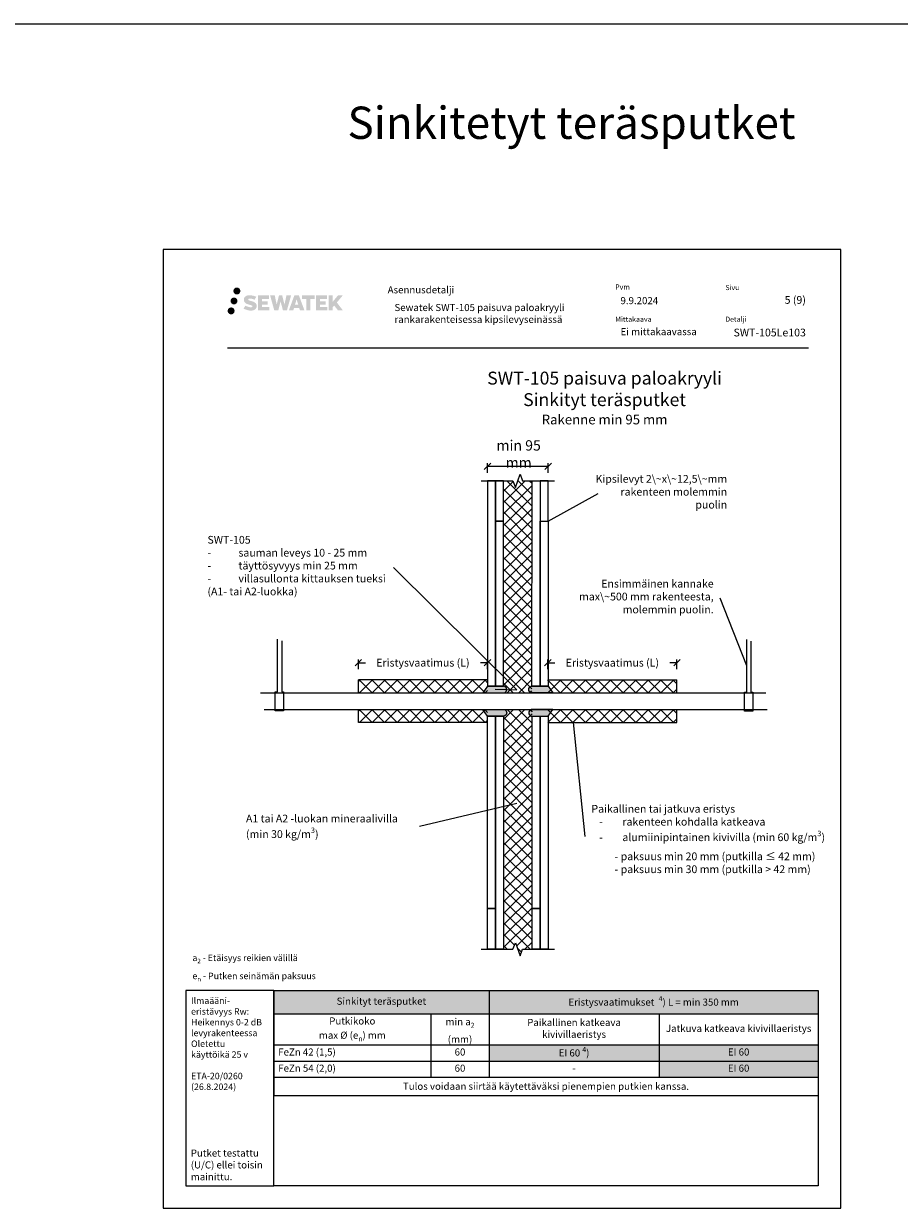
# Model space of a CAD drawing. Units: millimetres. Extents: x -226 to 10551, y -2398 to 3919.
# Drawn here: x 2487 to 3844, y 1 to 1836 of the extents above; entities that cross this region are included whole.
import ezdxf
from ezdxf import colors
from ezdxf.entities.mleader import LeaderData, LeaderLine
from ezdxf.enums import TextEntityAlignment as Align
from ezdxf.math import Vec2, Vec3

# ---------------------------------------------------------------- set-up
doc = ezdxf.new("R2010")
doc.units = ezdxf.units.MM
doc.header["$LTSCALE"] = 5
doc.header["$MEASUREMENT"] = 0
doc.linetypes.add('DASHDOT', pattern=[9, 5, -2, 0, -2])
doc.layers.get('Defpoints').update_dxf_attribs({"color": 253})
doc.layers.add('Sewatek', color=7, linetype='Continuous')
doc.styles.add('_Mittaviivat', font='verdana.ttf', dxfattribs={"height": 12})
doc.styles.add('_Otsikko', font='verdana.ttf', dxfattribs={"height": 16})
doc.styles.add('_Taulukon data', font='verdana.ttf', dxfattribs={"height": 11})
doc.styles.add('_Taulukon header', font='verdana.ttf', dxfattribs={"height": 11})
doc.styles.add('_Taulukon title', font='verdana.ttf', dxfattribs={"height": 11})
doc.styles.add('_Teksti 10', font='verdana.ttf', dxfattribs={"height": 10})
doc.styles.add('_Teksti 11', font='verdana.ttf', dxfattribs={"height": 11})
doc.styles.add('_Teksti 12', font='verdana.ttf', dxfattribs={"height": 12})
doc.styles.add('_Teksti 8', font='verdana.ttf', dxfattribs={"height": 8})
doc.styles.add('_Teksti leaderit', font='verdana.ttf', dxfattribs={"height": 11})
doc.styles.add('MtXpl_Calibri', font='txt', dxfattribs={"height": 0.2})
doc.styles.add('Teksti', font='simplex.shx', dxfattribs={"width": 0.8})
doc.styles.add('Teksti 50', font='simplex.shx', dxfattribs={"width": 0.8, "height": 50})
doc.dimstyles.new('Mitta 2', dxfattribs={"dimtxt": 12, "dimasz": 10, "dimexe": 5, "dimexo": 0, "dimgap": 4, "dimtad": 0, "dimtih": 1, "dimtoh": 1, "dimdec": 4, "dimzin": 0, "dimdsep": 46, "dimtxsty": 'Teksti', "dimblk": 'OBLIQUE', "dimcen": 0, "dimclrd": 256, "dimclre": 256, "dimclrt": 256, "dimadec": 0, "dimazin": 0, "dimtfac": 1, "dimtdec": 4, "dimtofl": 0, "dimtmove": 0, "dimatfit": 3, "dimldrblk": 'OBLIQUE', "dimfxl": 10, "dimfxlon": 1, "dimtolj": 1, "dimtzin": 0, "dimlwd": -1, "dimlwe": -1, "dimarcsym": 0})
pattern_1 = [(44.99999999999999, (3299.31109425861, 799.1869329583133), (-9.722718241315027, 9.72271824131503), []), (135, (3299.31109425861, 799.1869329583133), (-9.72271824131503, -9.722718241315025), [])]
pattern_2 = [(44.99999999999999, (3299.31109425861, 753.2885264140477), (-9.722718241315027, 9.72271824131503), []), (135, (3299.31109425861, 753.2885264140477), (-9.72271824131503, -9.722718241315025), [])]
pattern_3 = [(45, (3205.823666211524, 786.2073826688938), (-8.838834764831846, 8.838834764831846), []), (135, (3205.823666211524, 786.2073826688938), (-8.838834764831844, -8.838834764831843), [])]

# ---------------------------------------------------------------- blocks, each defined once
blk = doc.blocks.new('*T465')
at = {"layer": 'Sewatek', "color": 0, "lineweight": -2}
for p, q in [((0, 0), (843.5853706551329, 0)), ((0, 0), (0, -162.787)), ((333.5853704185121, 0), (333.5853704185121, -134.245)), ((843.5853706551329, 0), (843.5853706551329, -84.15633333333332)), ((0, -36.379), (843.5853706551329, -36.379)), ((243.5823499897817, -36.379), (243.5823499897817, -134.245)), ((596.9885691494395, -36.379), (596.9885691494395, -84.15633333333332)), ((0, -84.15633333333332), (843.5853706551329, -84.15633333333332)), ((0, -109.5783333333333), (333.5853704185121, -109.5783333333333)), ((596.9885691494395, -109.5783333333333), (596.9885691494395, -134.245)), ((0, -134.245), (843.5853706551329, -134.245)), ((0, -162.787), (843.5853706551329, -162.787))]:
    blk.add_line(p, q, dxfattribs=at)
at = {"layer": 'Sewatek', "lineweight": -2}
for p, q in [((596.9885691494395, -84.15633333333332), (596.9885691494395, -109.5783333333333)), ((843.5853706551329, -84.15633333333332), (843.5853706551329, -162.787)), ((333.5853704185121, -109.5783333333333), (843.5853706551329, -109.5783333333333))]:
    blk.add_line(p, q, dxfattribs=at)
at = {"layer": 'Sewatek', "color": 254, "true_color": 0xdddddd}
for points in [[(0, 0), (333.5853704185121, 0), (0, -36.379), (333.5853704185121, -36.379)], [(333.5853704185121, 0), (843.5853706551329, 0), (333.5853704185121, -36.379), (843.5853706551329, -36.379)]]:
    blk.add_solid(points, dxfattribs=at)
at = {"layer": 'Sewatek', "color": 51, "true_color": 0xf8f6b0}
for points in [[(333.5853704185121, -84.15633333333332), (596.9885691494395, -84.15633333333332), (333.5853704185121, -109.5783333333333), (596.9885691494395, -109.5783333333333)], [(596.9885691494395, -84.15633333333332), (843.5853706551329, -84.15633333333332), (596.9885691494395, -109.5783333333333), (843.5853706551329, -109.5783333333333)], [(596.9885691494395, -109.5783333333333), (843.5853706551329, -109.5783333333333), (596.9885691494395, -134.245), (843.5853706551329, -134.245)]]:
    blk.add_solid(points, dxfattribs=at)
at = {"layer": 'Sewatek', "color": 0, "char_height": 11, "attachment_point": 5}
for s, insert, width, style in [('Sinkityt teräsputket', (166.7926852092561, -18.1895), 319.5853704185121, '_Taulukon title'), ('\\A1;Putkikoko\\Pmax %%C (e{\\H0.7x;\\S^ n;}) mm', (121.7911749948909, -60.26766666666666), 229.5823499897817, '_Taulukon header'), ('\\A1;min a{\\H0.7x;\\S^ 2;} \\P(mm)', (288.583860204147, -60.26766666666666), 76.0030204287304, '_Taulukon header'), ('Paikallinen katkeava\\Pkivivillaeristys ', (465.2869697839758, -60.26766666666666), 249.4031987309274, '_Taulukon header'), ('Jatkuva katkeava kivivillaeristys', (720.2869699022863, -60.26766666666666), 232.5968015056935, '_Taulukon header')]:
    blk.add_mtext(s, dxfattribs=dict(at, insert=insert, width=width, style=style))
at = {"layer": 'Sewatek', "char_height": 11}
for s, insert, width, attachment_point, style in [('\\A1;Eristysvaatimukset  {\\H0.7x;\\S4^ ;}) L = min 350 mm', (588.5853705368226, -18.1895), 496.0000002366208, 5, '_Taulukon data'), ('FeZn 42 (1,5)', (7, -96.86733333333332), 229.5823499897817, 4, '_Taulukon header'), ('60', (288.583860204147, -96.86733333333332), 76.0030204287304, 5, '_Taulukon data'), ('\\A1;EI 60 {\\H0.7x;\\S4^ ;})', (465.2869697839758, -96.86733333333332), 249.4031987309274, 5, '_Taulukon data'), ('EI 60', (720.2869699022863, -96.86733333333332), 232.5968015056935, 5, '_Taulukon data'), ('FeZn 54 (2,0)', (7, -121.9116666666666), 229.5823499897817, 4, '_Taulukon header'), ('60', (288.583860204147, -121.9116666666666), 76.0030204287304, 5, '_Taulukon data'), ('-', (465.2869697839758, -121.9116666666666), 249.4031987309274, 5, '_Taulukon data'), ('EI 60', (720.2869699022863, -121.9116666666666), 232.5968015056935, 5, '_Taulukon data'), ('{\\fVerdana|b0|i1|c0|p34;Tulos voidaan siirtää käytettäväksi pienempien putkien kanssa.}', (421.7926853275665, -148.516), 829.5853706551329, 5, '_Taulukon data')]:
    blk.add_mtext(s, dxfattribs=dict(at, insert=insert, width=width, attachment_point=attachment_point, style=style))
blk = doc.blocks.new('_None')
blk = doc.blocks.new('_Oblique')
at = {"color": 0, "linetype": 'ByBlock', "lineweight": -2}
blk.add_line((-0.5, -0.5), (0.5, 0.5), dxfattribs=at)
blk = doc.blocks.new('*D452')
at = {"layer": 'Defpoints', "color": 0}
for p in [(3299.896399180857, 1150.265316812227), (3205.896399180857, 1127.613082588508), (3299.896399180857, 1127.613082588508)]:
    blk.add_point(p, dxfattribs=at)
at = {"layer": 'Sewatek'}
for p, q in [((3205.896399180857, 1140.265316812227), (3205.896399180857, 1155.265316812227)), ((3205.896399180857, 1150.265316812227), (3299.896399180857, 1150.265316812227)), ((3299.896399180857, 1140.265316812227), (3299.896399180857, 1155.265316812227))]:
    blk.add_line(p, q, dxfattribs=at)
at = {"layer": 'Sewatek', "xscale": 10, "yscale": 10, "zscale": 10, "rotation": 180}
blk.add_blockref('_Oblique', (3205.896399180857, 1150.265316812227), dxfattribs=at)
at = {"layer": 'Sewatek', "xscale": 10, "yscale": 10, "zscale": 10}
blk.add_blockref('_Oblique', (3299.896399180857, 1150.265316812227), dxfattribs=at)
at = {"layer": 'Sewatek', "insert": (3254.155248457738, 1169.198139718475), "char_height": 12, "attachment_point": 5, "style": '_Mittaviivat'}
blk.add_mtext('\\A1;{\\H1.3333x;min 95 mm}', dxfattribs=at)
blk = doc.blocks.new('*D453')
at = {"layer": 'Defpoints', "color": 0}
for p in [(3499.311103197902, 845.9576879104461), (3299.305035512725, 819.2381714164512), (3499.311103197902, 819.2381764958736)]:
    blk.add_point(p, dxfattribs=at)
at = {"layer": 'Sewatek'}
for p, q in [((3299.305035512725, 835.9576879104461), (3299.305035512725, 850.9576879104461)), ((3299.305035512725, 845.9576879104461), (3310.282069355314, 845.9576879104461)), ((3499.311103197902, 845.9576879104461), (3488.334069355314, 845.9576879104461)), ((3499.311103197902, 835.9576879104461), (3499.311103197902, 850.9576879104461))]:
    blk.add_line(p, q, dxfattribs=at)
at = {"layer": 'Sewatek', "xscale": 10, "yscale": 10, "zscale": 10, "rotation": 180}
blk.add_blockref('_Oblique', (3299.305035512725, 845.9576879104461), dxfattribs=at)
at = {"layer": 'Sewatek', "xscale": 10, "yscale": 10, "zscale": 10}
blk.add_blockref('_Oblique', (3499.311103197902, 845.9576879104461), dxfattribs=at)
at = {"layer": 'Sewatek', "insert": (3399.308069355314, 845.9576879104461), "char_height": 12, "attachment_point": 5, "style": '_Mittaviivat'}
blk.add_mtext('\\A1;Eristysvaatimus (L)', dxfattribs=at)
blk = doc.blocks.new('*D454')
at = {"layer": 'Defpoints', "color": 0}
for p in [(3005.816695298097, 845.9576879104461), (3005.816695298097, 819.2381764958736), (3205.822762983273, 819.2381714164512)]:
    blk.add_point(p, dxfattribs=at)
at = {"layer": 'Sewatek'}
for p, q in [((3005.816695298097, 835.9576879104461), (3005.816695298097, 850.9576879104461)), ((3005.816695298097, 845.9576879104461), (3016.793729140685, 845.9576879104461)), ((3205.822762983273, 845.9576879104461), (3194.845729140685, 845.9576879104461)), ((3205.822762983273, 835.9576879104461), (3205.822762983273, 850.9576879104461))]:
    blk.add_line(p, q, dxfattribs=at)
at = {"layer": 'Sewatek', "xscale": 10, "yscale": 10, "zscale": 10, "rotation": 180}
blk.add_blockref('_Oblique', (3005.816695298097, 845.9576879104461), dxfattribs=at)
at = {"layer": 'Sewatek', "xscale": 10, "yscale": 10, "zscale": 10}
blk.add_blockref('_Oblique', (3205.822762983273, 845.9576879104461), dxfattribs=at)
at = {"layer": 'Sewatek', "insert": (3105.819729140685, 845.9576879104461), "char_height": 12, "attachment_point": 5, "style": '_Mittaviivat'}
blk.add_mtext('\\A1;Eristysvaatimus (L)', dxfattribs=at)

msp = doc.modelspace()

# ---------------------------------------------------------------- hatches: boundary and pattern name
at = {"layer": 'Sewatek', "ltscale": 0.5, "true_color": 0x002d72, "transparency": 33554687}
h = msp.add_hatch(color=166, dxfattribs=at)
h.dxf.hatch_style = 1
h.paths.add_polyline_path([(2812.19861221038, 1421.720454052764, 1), (2823.035142633889, 1421.720454052764, 1)])
h = msp.add_hatch(color=166, dxfattribs=at)
h.dxf.hatch_style = 1
h.paths.add_polyline_path([(2847.91588328119, 1400.855808200507), (2846.990331983978, 1402.358116100186), (2846.103060081419, 1403.219793620945), (2845.266976942461, 1403.996156535683), (2844.179001405479, 1404.594041294644), (2843.134499461652, 1405.056361827155), (2841.901644708279, 1405.535805342359), (2839.373580147781, 1406.228231365392), (2837.409779509519, 1406.780550294905), (2835.789643982953, 1407.443333010317), (2835.347788839346, 1407.897461907913), (2835.163682529503, 1408.830267211091), (2835.470526379235, 1409.321217370656), (2836.305141650498, 1409.84898879219), (2838.060288470947, 1410.077280616388), (2840.511111667494, 1409.668810083625), (2842.930514053831, 1408.914710638539), (2844.941445907412, 1408.160611193445), (2847.707511103741, 1412.750647625682), (2846.003666279967, 1413.458176408429), (2845.093986416437, 1413.790281755439), (2843.774852426647, 1414.192504648749), (2842.046665489232, 1414.613647515522), (2839.620154932608, 1415.031345612169), (2838.103915454072, 1415.169571931183), (2836.513035952115, 1415.169571931183), (2834.553863020854, 1414.912162348977), (2832.801761797955, 1414.415647865961), (2831.504417503615, 1413.694901035778), (2830.463338748914, 1412.894071224458), (2829.710558726272, 1412.173324394276), (2829.175348146775, 1411.333157822624), (2828.791158129969, 1410.58783102694), (2828.428873281471, 1409.170194663249), (2828.428873281471, 1407.437527996502), (2828.617891463302, 1406.539691632832), (2828.917004132931, 1405.508536412719), (2829.69774152523, 1404.276706304867), (2830.565227516674, 1403.443919753085), (2831.623560426235, 1402.541734321981), (2832.432787646347, 1402.063884418807), (2833.758549725861, 1401.502525700456), (2836.135366426957, 1400.666459524185), (2838.65550875826, 1400.009550385694), (2840.208203085609, 1399.519854482453), (2840.857144083473, 1399.155937330277), (2841.304882983294, 1398.812128169306), (2841.62927932447, 1398.240986315075), (2841.62927932447, 1397.714227668974), (2841.51191380156, 1397.430702138055), (2841.192531717184, 1397.064004189328), (2840.482793751919, 1396.685477274521), (2839.536476464886, 1396.484384851025), (2838.247119161306, 1396.484384851025), (2836.886788061196, 1396.756451071044), (2835.207074876724, 1397.182293850212), (2833.480045827895, 1397.809229052866), (2832.060569897347, 1398.365190458997), (2830.794870525944, 1399.063099458184), (2827.938029482859, 1394.612588183623), (2829.080575122531, 1393.937447578366), (2830.503563782842, 1393.314240865817), (2832.165448349637, 1392.680647374727), (2833.968281501244, 1392.162974486884), (2835.523964996682, 1391.756464226772), (2837.329808652186, 1391.464610706687), (2838.606667802549, 1391.273081834137), (2839.847045262892, 1391.273081834137), (2841.134303154168, 1391.387294623273), (2843.200901965318, 1391.834310553641), (2844.448447275914, 1392.313166329426), (2845.393557359705, 1392.855029444127), (2846.149645426727, 1393.485102833318), (2846.691508541442, 1394.064770351375), (2847.296378995054, 1394.883865757318), (2847.860557797028, 1395.8101240453), (2848.214640895641, 1397.270716827068), (2848.214640895641, 1399.184978578938)])
h.paths.add_polyline_path([(2865.453998912493, 1405.888101713685), (2856.552754162683, 1405.888101713685), (2856.552754162683, 1409.457806510971), (2867.560688724476, 1409.457806510971), (2867.560688724476, 1414.839723685211), (2850.198846638848, 1414.839723685211), (2850.198846638848, 1391.720708988047), (2867.722998436922, 1391.720708988047), (2867.722998436922, 1396.966210786064), (2856.549239285323, 1396.966210786064), (2856.549239285323, 1400.62641808602), (2865.453998912493, 1400.62641808602)])
h.paths.add_polyline_path([(2876.279899000157, 1414.865915160815), (2869.095252686274, 1414.865915160815), (2875.534409217409, 1391.705204183112), (2881.74428573188, 1391.705204183112), (2885.287237997064, 1405.520300774082), (2889.002582980169, 1391.717776512622), (2895.121610589591, 1391.717776512622), (2901.606242791448, 1414.781591814699), (2894.395001393241, 1414.781591814699), (2891.35657706124, 1400.794632442612), (2887.83707568198, 1414.847866719261), (2882.873138828352, 1414.847866719261), (2879.273238354146, 1400.615902174126)])
h.paths.add_polyline_path([(2913.682277757303, 1414.857093897765), (2906.648616291313, 1414.859191887397), (2898.121567133063, 1391.706030124449), (2904.978781276475, 1391.706030124449), (2906.116013354313, 1395.558566756459), (2914.106538829808, 1395.558566756459), (2915.315703254997, 1391.682758846207), (2922.306501072586, 1391.682758846207)])
h.paths.add_polyline_path([(2907.590472517739, 1400.446355577642), (2910.109317969765, 1408.828800502168), (2912.685693163276, 1400.446355577642)], flags=16)
h.paths.add_polyline_path([(2972.44096787437, 1403.925908287565), (2981.632254292846, 1414.844190383992), (2974.121796075495, 1414.844190383992), (2966.064021024001, 1405.009333602633), (2966.064021024001, 1414.843706849999), (2959.756065525176, 1414.843706849999), (2959.756065525176, 1391.663263049628), (2966.057072179569, 1391.663263049628), (2966.057072179569, 1396.575201280015), (2968.379121822173, 1399.255129574329), (2974.26355727452, 1391.611874584138), (2981.852095376114, 1391.611874584138)])
h.paths.add_polyline_path([(2955.373340686102, 1405.815082343244), (2946.420556590041, 1405.815082343244), (2946.420556590041, 1409.496939349938), (2957.459243635555, 1409.496939349938), (2957.459243635555, 1414.845241321571), (2940.036753574366, 1414.845241321571), (2940.036753574366, 1391.657671490131), (2957.600950121972, 1391.657671490131), (2957.600950121972, 1397.005782923679), (2946.419438010296, 1397.005782923679), (2946.419438010296, 1400.591341705822), (2955.373340686102, 1400.591341705822)])
h.paths.add_polyline_path([(2931.631997117265, 1409.5328648377), (2938.139139975293, 1409.5328648377), (2938.139139975293, 1414.848649907373), (2918.672397057973, 1414.848649907373), (2918.672397057973, 1409.475983524902), (2925.277100525165, 1409.475983524902), (2925.277100525165, 1391.708837652252), (2931.631997117265, 1391.708837652252)])
at = {"layer": 'Sewatek', "ltscale": 0.5, "true_color": 0x05c3de, "transparency": 33554687}
h = msp.add_hatch(color=132, dxfattribs=at)
h.dxf.hatch_style = 1
h.paths.add_polyline_path([(2814.06400445609, 1390.892768064976, 1), (2803.258818036184, 1390.892768064976, 1)])
at = {"layer": 'Sewatek', "ltscale": 0.5, "true_color": 0xda1884, "transparency": 33554687}
h = msp.add_hatch(color=222, dxfattribs=at)
h.dxf.hatch_style = 1
h.paths.add_polyline_path([(2818.461204343061, 1406.256899914268, 1), (2807.81337321615, 1406.256899914268, 1)])
at = {"layer": 'Sewatek'}
h = msp.add_hatch(dxfattribs=at)
h.set_pattern_fill('ANSI37', color=256, scale=100)
h.set_pattern_definition(pattern_3)
h.paths.add_polyline_path([(3274.823459398253, 1127.613085683486), (3260.323459398253, 1127.613085683486), (3256.573459398246, 1137.916126006447), (3249.073459398246, 1117.310045360533), (3245.323459398253, 1127.613085683486), (3230.823459398253, 1127.613085683486), (3230.772593365081, 799.2941854444016), (3274.772593365078, 799.3159737541228)])
at = {"layer": 'Sewatek', "ltscale": 10}
h = msp.add_hatch(dxfattribs=at)
h.set_pattern_fill('ANSI37', color=256, scale=110, angle=360)
h.set_pattern_definition(pattern_1)
h.paths.add_polyline_path([(3205.816701130105, 819.2381714005278), (3005.816692382094, 819.2381766575672), (3005.816698214101, 799.1869329583133), (3205.816704237388, 799.2732130211807)])
at = {"layer": 'Sewatek'}
h = msp.add_hatch(color=256, dxfattribs=at)
h.dxf.hatch_style = 1
edge = h.paths.add_edge_path()
edge.add_line((3231.816695298097, 809.3642227571181), (3205.813883301089, 809.3642205368014))
edge.add_line((3205.813883301089, 809.3642205367942), (3198.661207792262, 799.3642227571181))
edge.add_line((3198.661207792262, 799.3642227571181), (3231.816695298097, 799.3642227571181))
edge.add_arc((3230.696337701964, 804.3642227571181), 5.123982937442901, 282.6297387841943, 437.3702612158032)
h = msp.add_hatch(color=256, dxfattribs=at)
h.dxf.hatch_style = 1
edge = h.paths.add_edge_path()
edge.add_line((3273.728491432057, 809.3642227571181), (3299.731303429066, 809.3642205368014))
edge.add_line((3299.731303429066, 809.3642205367942), (3306.883978937893, 799.3642227571181))
edge.add_line((3306.883978937893, 799.3642227571181), (3273.728491432057, 799.3642227571181))
edge.add_arc((3274.848849028191, 804.3642227571181), 5.123982937442901, 102.62973878419677, 257.3702612158057, ccw=False)
at = {"layer": 'Sewatek', "ltscale": 10}
h = msp.add_hatch(dxfattribs=at)
h.set_pattern_fill('ANSI37', color=256, scale=110, angle=360)
h.set_pattern_definition(pattern_1)
h.paths.add_polyline_path([(3299.311097365893, 819.2381714005278), (3499.311106113906, 819.2381766575672), (3499.311100281897, 799.1869329583133), (3299.31109425861, 799.2732130211807)])
h = msp.add_hatch(dxfattribs=at)
h.set_pattern_fill('ANSI37', color=256, scale=110, angle=360)
h.set_pattern_definition(pattern_2)
h.paths.add_polyline_path([(3205.816701130105, 753.2885334234306), (3005.816692382094, 753.2885264140477), (3005.816698214101, 773.3397701133017), (3205.816704237388, 773.2534918027777)])
at = {"layer": 'Sewatek'}
h = msp.add_hatch(color=256, dxfattribs=at)
h.dxf.hatch_style = 1
edge = h.paths.add_edge_path()
edge.add_line((3231.816695298097, 763.3642227571181), (3205.813883301089, 763.3642249774348))
edge.add_line((3205.813883301089, 763.3642249774421), (3198.661207792262, 773.3642227571181))
edge.add_line((3198.661207792262, 773.3642227571181), (3231.816695298097, 773.3642227571181))
edge.add_arc((3230.696337701964, 768.3642227571181), 5.123982937442901, -77.37026121580323, 77.37026121580573, ccw=False)
h = msp.add_hatch(dxfattribs=at)
h.set_pattern_fill('ANSI37', color=256, scale=100)
h.set_pattern_definition(pattern_3)
h.paths.add_polyline_path([(3274.82345939825, 401.965421592693), (3260.323459398231, 401.965421592693), (3256.573459398246, 391.6623812697326), (3249.073459398246, 412.2684619156462), (3245.323459398253, 401.965421592693), (3230.855382444958, 401.965421592693), (3231.001030323199, 773.3113614398699), (3275.001068225034, 773.2987977586545)])
h = msp.add_hatch(color=256, dxfattribs=at)
h.dxf.hatch_style = 1
edge = h.paths.add_edge_path()
edge.add_line((3273.728491432057, 763.3642227571181), (3299.731303429066, 763.3642249774348))
edge.add_line((3299.731303429066, 763.3642249774421), (3306.883978937893, 773.3642227571181))
edge.add_line((3306.883978937893, 773.3642227571181), (3273.728491432057, 773.3642227571181))
edge.add_arc((3274.848849028191, 768.3642227571181), 5.123982937442901, 102.6297387841943, 257.3702612158032)
at = {"layer": 'Sewatek', "ltscale": 10}
h = msp.add_hatch(dxfattribs=at)
h.set_pattern_fill('ANSI37', color=256, scale=110, angle=360)
h.set_pattern_definition(pattern_2)
h.paths.add_polyline_path([(3299.311097365893, 753.2885334234306), (3499.311106113906, 753.2885264140477), (3499.311100281897, 773.3397701133017), (3299.31109425861, 773.2534918027777)])

# ---------------------------------------------------------------- linework, layer by layer
at = {"layer": 'Sewatek', "color": 3}
msp.add_line((-226.291071443311, 1835.791448020967), (9262.603858110193, 1835.791448020967), dxfattribs=at)
at = {"layer": 'Sewatek', "color": 132, "true_color": 0x05c3de}
msp.add_line((2803.126158759273, 1333.80966992735), (3703.126158759273, 1333.80966992735), dxfattribs=at)
at = {"layer": 'Sewatek'}
for p, q in [((3005.816695298097, 799.3050795992622), (3005.816695298097, 819.3563197938256)), ((3205.816695298097, 819.238174905222, -0.006193645159562454), (3005.816695298097, 819.238174905222, -0.006193645159562454)), ((3299.311103197901, 819.238174905222, -0.006193645159562454), (3499.311103197901, 819.238174905222, -0.006193645159562454)), ((3499.311103197901, 799.1869347106585, -0.006193645159562454), (3499.311103197901, 819.238174905222, -0.006193645159562454)), ((3005.816695298097, 753.2885299187365, -0.006193645159562454), (3005.816695298097, 773.3397701132999, -0.006193645159562454)), ((3499.311103197901, 753.1703850301328, -0.01238729031888147), (3499.311103197901, 773.2216252246963, -0.01238729031888147)), ((3205.816695298097, 753.2885299187365, -0.006193645159562454), (3005.816695298097, 753.2885299187365, -0.006193645159562454)), ((3299.311103197902, 753.2885299187365, -0.006193645159562454), (3499.311103197901, 753.2885299187365, -0.006193645159562454))]:
    msp.add_line(p, q, dxfattribs=at)
msp.add_lwpolyline([(2703.237118991081, 0.7914689649223874), (3753.23711899108, 0.7914689649223874), (3753.23711899108, 1485.791468964924), (2703.237118991081, 1485.791468964924)], close=True, dxfattribs=at)
at = {"layer": 'Sewatek', "linetype": 'Continuous'}
for points, elevation in [([(3195.823459398253, 1127.613085683486), (3245.323459398253, 1127.613085683486), (3249.073459398246, 1117.310045360533), (3256.573459398246, 1137.916126006447), (3260.323459398253, 1127.613085683486), (3309.823459398253, 1127.613085683486)], -0.006193645159546388), ([(3195.823459398253, 401.965421592693), (3245.323459398253, 401.965421592693), (3249.073459398246, 412.2684619156462), (3256.573459398246, 391.6623812697326), (3260.323459398253, 401.965421592693), (3309.823459398253, 401.965421592693)], 0.9938063548404535)]:
    msp.add_lwpolyline(points, dxfattribs=dict(at, elevation=elevation))
at = {"layer": 'Sewatek'}
for points, elevation in [([(3205.816695298097, 809.3642227571181), (3218.316695298097, 809.3642227571181), (3218.323459398253, 1127.613085683486), (3205.823459398253, 1127.613085683486)], -0.006193645159546388), ([(3218.323459398253, 1065.042695972676), (3230.823459398253, 1065.042695972676), (3230.823459398253, 1127.613085683486), (3218.323459398253, 1127.613085683486)], -0.006193645159546388), ([(3287.242019632369, 809.3642227571181), (3274.742019632369, 809.3642227571181), (3274.823459398253, 1127.613085683486), (3287.323459398253, 1127.613085683486)], -0.006193645159546388), ([(3287.323459398253, 1065.042695972676), (3299.823459398253, 1065.042695972676), (3299.823459398253, 1127.613085683486), (3287.323459398253, 1127.613085683486)], -0.006193645159546388), ([(3218.303167097774, 809.3642227571181), (3230.803167097774, 809.3642227571181), (3230.823459398253, 1065.042695972676), (3218.323459398253, 1065.042695972676)], -0.006193645159546388), ([(3299.728491432057, 809.3642227571181), (3287.228491432057, 809.3642227571181), (3287.323459398253, 1065.043056553744), (3299.823459398253, 1065.043056553744)], -0.006193645159546388), ([(3205.823459398257, 763.3642227571181), (3218.323459398257, 763.3642227571181), (3218.323459398253, 465.1298587788187), (3205.823459398253, 465.1298587788187)], -6.814579832145462), ([(3218.323459398246, 763.3642227571181), (3230.823459398246, 763.3642227571181), (3230.823459398253, 401.965421592693), (3218.323459398253, 401.965421592693)], -8.479800807164697), ([(3274.82345939825, 763.3642227571181), (3287.32345939825, 763.3642227571181), (3287.32345939825, 465.0423182409468), (3274.82345939825, 465.0423182409468)], -6.814579832145462), ([(3287.309904785237, 763.3642227571181), (3299.809904785237, 763.3642227571181), (3299.82345939825, 401.965421592693), (3287.32345939825, 401.965421592693)], -8.479800807164697), ([(3205.823459398253, 465.1298587788187), (3218.323459398253, 465.1298587788187), (3218.323459398253, 401.965421592693), (3205.823459398253, 401.965421592693)], -6.814579832145462), ([(3274.82345939825, 465.0423182409468), (3287.32345939825, 465.0423182409468), (3287.32345939825, 401.965421592693), (3274.82345939825, 401.965421592693)], -6.814579832145462)]:
    msp.add_lwpolyline(points, close=True, dxfattribs=dict(at, elevation=elevation))
for points in [[(2887.036548665319, 879.6403283773088), (2887.036548665319, 800.6948282150788), (2889.815201469259, 800.6948282150788), (2889.815201469259, 771.3501854772385), (2877.149714269903, 771.3501854772385), (2877.149714269903, 800.59905663875), (2880.48148507499, 800.59905663875), (2880.48148507499, 882.245272886872)], [(3613.96208068896, 879.3024265712538), (3613.96208068896, 800.3569264090238), (3616.740733492899, 800.3569264090238), (3616.740733492899, 771.0122836711835), (3604.075246293543, 771.0122836711835), (3604.075246293543, 800.261154832695), (3607.407017098631, 800.261154832695), (3607.407017098631, 881.907371080817)], [(2854.110631687841, 799.3050795992622), (3637.104334784641, 799.3050795992622)], [(2859.695402033858, 773.3050795992622), (3639.338302392438, 773.3050795992622)]]:
    msp.add_lwpolyline(points, dxfattribs=at)
for points in [[(3231.816695298097, 809.3642227571181), (3205.816695298097, 809.3642227571181), (3198.610119206831, 799.3642227571181), (3231.816695298097, 799.3642227571181, 0.8007250682625198)], [(3273.728491432057, 809.3642227571181), (3299.728491432057, 809.3642227571181), (3306.935067523324, 799.3642227571181), (3273.728491432057, 799.3642227571181, -0.8007250682625198)], [(3231.816695298097, 763.3642227571181), (3205.816695298097, 763.3642227571181), (3198.610119206831, 773.3642227571181), (3231.816695298097, 773.3642227571181, -0.8007250682625198)], [(3273.728491432057, 763.3642227571181), (3299.728491432057, 763.3642227571181), (3306.935067523324, 773.3642227571181), (3273.728491432057, 773.3642227571181, 0.8007250682625198)]]:
    msp.add_lwpolyline(points, format="xyb", close=True, dxfattribs=at)
at = {"layer": 'Sewatek', "ltscale": 10}
for points in [[(2874.634610987128, 338.3478860288797), (2738.252481737882, 338.3478860288797), (2738.25248173788, 35.79161843379552), (2874.634610987127, 35.79161843379552)], [(2874.634611971082, 338.3478860288797), (3718.252781113885, 338.3478939244105), (3718.252780129928, 35.79162632932639), (2874.634610987127, 35.79161843379552)]]:
    msp.add_lwpolyline(points, close=True, dxfattribs=at)

# ---------------------------------------------------------------- block references
msp.add_blockref('*T465', (2874.667410458751, 338.3477365604576))

# ---------------------------------------------------------------- texts
at = {"layer": 'Sewatek', "color": 166, "style": '_Teksti 8'}
msp.add_text('Asennusdetalji', height=11, dxfattribs=at).set_placement((3051.230969385481, 1429.042604302173), align=Align.TOP_LEFT)
at = {"layer": 'Sewatek', "ltscale": 10, "insert": (242.9200421155365, 1707.334542869288, 0.9999999999999987), "char_height": 50, "attachment_point": 1, "style": 'Teksti 50'}
msp.add_mtext_dynamic_manual_height_columns('\\pxtc32,c58,c86,c113,c140,c167;Kupariputket^ITeräsputket^ISinkitetyt teräsputket^IPEX-putket^IValurautaiset viemäriputket^IKaapelit^IIlmanvaitoputki', width=9399.320937251254, gutter_width=1, heights=[127.7468686655196], dxfattribs=at)
at = {"layer": 'Sewatek', "color": 166, "true_color": 0x002d72, "char_height": 8, "attachment_point": 1, "style": '_Teksti 8'}
for s, insert, width in [('Pvm', (3403.722791720962, 1431.963625202494), 21.81600000000003), ('Sivu', (3574.421775458259, 1431.138516469404), 22.30399999999997), ('Mittakaava', (3403.722791720962, 1381.963625202494), 58.39999999999998), ('Detalji', (3574.16938683917, 1382.082475902953), 33.78399999999999)]:
    msp.add_mtext(s, dxfattribs=dict(at, insert=insert, width=width))
at = {"layer": 'Sewatek'}
for s, insert, char_height, width, attachment_point, style in [('\\pxqr;5 (9)', (3699.126158759273, 1413.920016837023), 12, 71.69207324781388, 3, '_Teksti 12'), ('{\\T0.95;Sewatek SWT-105 paisuva paloakryyli \\Prankarakenteisessa kipsilevyseinässä}', (3061.747376971161, 1401.636273356509), 11, 364.7942346142507, 1, '_Teksti 11'), ('\\pxql;9.9.2024', (3411.914284655778, 1412.312116047275), 11, 0.5868741034946652, 1, '_Teksti 12'), ('Ei mittakaavassa', (3412.01736459908, 1364.278404476703), 11, 130.7738989278965, 1, '_Teksti 11'), ('\\A1;\\pxql;a{\\H0.7x;\\S^ 2;} - Etäisyys reikien välillä\\Pe{\\H0.7x;\\S^ n;} - Putken seinämän paksuus', (2748.70748702844, 352.3228480213093), 10, 474.9023779209871, 7, '_Teksti 10'), ('Ilmaääni-\\Peristävyys Rw:\\PHeikennys 0-2 dB levyrakenteessa\\P\\POletettu \\Pkäyttöikä 25 v\\P\\PETA-20/0260 (26.8.2024)', (2746.611846605514, 327.4003843881674), 10, 122.7091223494026, 1, '_Teksti leaderit'), ('\\A1;{\\fVerdana|b0|i1|c0|p0;\\H55x;Putket testattu (U/C) ellei toisin mainittu.}', (2746.206413123557, 44.19828412634888), 0.2, 117.3110044386545, 7, 'MtXpl_Calibri')]:
    msp.add_mtext(s, dxfattribs=dict(at, insert=insert, char_height=char_height, width=width, attachment_point=attachment_point, style=style))
at = {"layer": 'Sewatek', "insert": (3699.126158759273, 1363.404335230727), "char_height": 12, "attachment_point": 3, "style": '_Teksti 12'}
msp.add_mtext_dynamic_manual_height_columns('\\pxqr;SWT-105Le103', width=104.2064660570177, gutter_width=50, heights=[15.5188515099442], dxfattribs=at)
at = {"layer": 'Sewatek', "linetype": 'DASHDOT', "ltscale": 10, "insert": (3387.278817696911, 1296.800174138858), "char_height": 16, "attachment_point": 2, "style": '_Otsikko'}
msp.add_mtext_dynamic_manual_height_columns('\\pxqc;{\\H1.25x;SWT-105 paisuva paloakryyli \\P\\pxqc,sm1.5,;Sinkityt teräsputket\\P\\fVerdana|b0|i1|c0|p34;\\H0.75x;Rakenne min 95 mm}', width=934.0494156050896, gutter_width=285.9980783404772, heights=[143.6280415228018], dxfattribs=at)

# ---------------------------------------------------------------- dimensions: what is measured, and where the dimension line sits
at = {"layer": 'Sewatek'}
dim = msp.add_linear_dim(base=(3299.896399180857, 1150.265316812227, -0.006193645159546388), p1=(3205.896399180857, 1127.613082588508, -0.01238729031886541), p2=(3299.896399180857, 1127.613082588508, -0.01238729031886541), text='{\\H1.3333x;min 95 mm}', dimstyle='Mitta 2', override={"dimtxt": 9, "dimgap": 10, "dimtxsty": '_Mittaviivat', "dimtmove": 2, "dimtfill": 0}, dxfattribs=at)
dim.commit()
dim.dimension.update_dxf_attribs({"geometry": '*D452', "text_midpoint": (3254.155248457738, 1169.198139718475, -0.006193645159546388), "dimtype": 160})
dim = msp.add_linear_dim(base=(3005.816695298097, 845.9576879104461, -0.006193645159562454), p1=(3205.822762983273, 819.2381714164512, -0.006193645159562454), p2=(3005.816695298097, 819.2381764958736, -0.006193645159562454), angle=180, text='Eristysvaatimus (L)', dimstyle='Mitta 2', override={"dimgap": 10, "dimtxsty": '_Mittaviivat'}, dxfattribs=at)
dim.commit()
dim.dimension.update_dxf_attribs({"geometry": '*D454', "text_midpoint": (3105.819729140685, 845.9576879104461, -0.006193645159562454)})
dim = msp.add_linear_dim(base=(3499.311103197902, 845.9576879104461, -0.006193645159562454), p1=(3299.305035512725, 819.2381714164512, -0.006193645159562454), p2=(3499.311103197902, 819.2381764958736, -0.006193645159562454), text='Eristysvaatimus (L)', dimstyle='Mitta 2', override={"dimgap": 10, "dimtxsty": '_Mittaviivat'}, dxfattribs=at)
dim.commit()
dim.dimension.update_dxf_attribs({"geometry": '*D453', "text_midpoint": (3399.308069355314, 845.9576879104461, -0.006193645159562454)})

# ---------------------------------------------------------------- leaders
ml = msp.add_multileader_mtext('Standard', dxfattribs=at)
ml.set_content('Kipsilevyt 2\\~x\\~12,5\\~mm rakenteen molemmin puolin ', color=256, style='_Teksti leaderit')
ml.set_leader_properties(color=256, linetype='ByLayer', lineweight=-1)
ml.set_arrow_properties(name='NONE')
ml.build(insert=Vec2(0, 0))
ml.multileader.update_dxf_attribs({"has_dogleg": 0, "text_left_attachment_type": 2, "text_right_attachment_type": 2, "dogleg_length": 5, "arrow_head_size": 8})
ctx = ml.context
ctx.base_point, ctx.char_height, ctx.arrow_head_size, ctx.landing_gap_size, ctx.plane_origin = Vec3(3377.37504609116, 1108.270400577563), 12, 8, 10, Vec3(3039.385596601711, 1138.498877403315)
ctx.left_attachment, ctx.right_attachment, ctx.text_align_type = 2, 2, 2
notes = []
notes.append((ctx, [(0, (1, 1, 0), (3372.43861627249, 1108.268514748148), (1, 0), 5, [(0, [(3299.823459398253, 1065.043056553744)], 0, [])])]))
ctx.mtext.insert, ctx.mtext.width, ctx.mtext.alignment, ctx.mtext.flow_direction = Vec3(3577.134616272489, 1136.740514748148), 212.4508122592551, 3, 5
ml = msp.add_multileader_mtext('Standard', dxfattribs=at)
ml.set_content('{\\fVerdana|b1|i0|c0|p34;SWT-105\\P\\pxi-2,l3,ql,t4;}-^Isauman leveys 10 - 25 mm\\P-^Itäyttösyvyys min 25\\~mm\\P-^Ivillasullonta kittauksen tueksi (A1- tai A2-luokka)', color=256, style='_Teksti leaderit')
ml.set_leader_properties(color=256, linetype='ByLayer', lineweight=-1)
ml.set_arrow_properties(name='NONE')
ml.build(insert=Vec2(0, 0))
ml.multileader.update_dxf_attribs({"has_dogleg": 0, "text_left_attachment_type": 2, "text_right_attachment_type": 2, "dogleg_length": 5, "arrow_head_size": 8})
ctx = ml.context
ctx.base_point, ctx.char_height, ctx.arrow_head_size, ctx.landing_gap_size, ctx.plane_origin = Vec3(2752.023900601509, 993.619532670642, -8.479800807164704), 12, 8, 20, Vec3(3584.151788638801, 671.5655199835473, -8.479800807164704)
ctx.left_attachment, ctx.right_attachment = 2, 2
notes.append((ctx, [(0, (1, 1, 0), (3065.427900601509, 993.619532670642, -8.479800807164704), (-1, 0), 5, [(1, [(3217.846184369483, 804.7913746732884, -8.479800807164704), (3251.472310879618, 804.1301006125213, -8.479800807164704)], 0, [])])]))
ctx.mtext.insert, ctx.mtext.width, ctx.mtext.defined_height, ctx.mtext.flow_direction = Vec3(2772.023900601509, 1042.343532670642, -8.479800807164704), 309.7679282719979, 50.07164274267832, 5
ml = msp.add_multileader_mtext('Standard', dxfattribs=at)
ml.set_content('Ensimmäinen kannake max\\~500 mm rakenteesta, molemmin puolin.', color=256, style='_Teksti leaderit')
ml.set_leader_properties(color=256, linetype='ByLayer', lineweight=-1)
ml.set_arrow_properties(name='NONE')
ml.build(insert=Vec2(0, 0))
ml.multileader.update_dxf_attribs({"has_dogleg": 0, "text_left_attachment_type": 2, "text_right_attachment_type": 2, "dogleg_length": 5, "arrow_head_size": 8})
ctx = ml.context
ctx.base_point, ctx.char_height, ctx.arrow_head_size, ctx.landing_gap_size, ctx.plane_origin = Vec3(3328.162944507877, 945.9255635700702), 12, 8, 10, Vec3(3394.315949233316, 981.1657914007446)
ctx.left_attachment, ctx.right_attachment, ctx.text_align_type = 2, 2, 2
notes.append((ctx, [(0, (1, 1, 0), (3571.218015025002, 945.923677740655), (-1, 0), 5, [(0, [(3607.407017098631, 841.084262956756)], 0, [])])]))
ctx.mtext.insert, ctx.mtext.width, ctx.mtext.alignment, ctx.mtext.flow_direction = Vec3(3556.218015025002, 974.3956777406547), 234.4735809689473, 3, 5
ml = msp.add_multileader_mtext('Standard', dxfattribs=at)
ml.set_content('\\A1;Paikallinen tai jatkuva eristys\\P\\pxi-2,l3,t4;-^Irakenteen kohdalla katkeava\\P-^Ialumiinipintainen kivivilla (min 60 kg/m{\\H0.7x;\\S3^ ;})\\P\\pxi0,l0,ql,se1,,t3;^I- paksuus min 20 mm (putkilla ≤ 42 mm)\\P\\pxq*,s*,,t3;^I- paksuus min 30 mm (putkilla > 42 mm)', color=256, style='_Teksti leaderit')
ml.set_leader_properties(color=256, linetype='ByLayer', lineweight=-1)
ml.set_arrow_properties(name='NONE')
ml.build(insert=Vec2(0, 0))
ml.multileader.update_dxf_attribs({"has_dogleg": 0, "text_left_attachment_type": 2, "text_right_attachment_type": 2, "dogleg_length": 5, "arrow_head_size": 8})
ctx = ml.context
ctx.base_point, ctx.char_height, ctx.arrow_head_size, ctx.landing_gap_size, ctx.plane_origin = Vec3(3356.838533474956, 576.905362789339), 12, 8, 10, Vec3(2804.555186185004, 446.0139503769806)
ctx.left_attachment, ctx.right_attachment = 2, 2
notes.append((ctx, [(0, (1, 1, 0), (3351.838533474956, 576.905362789339), (1, 0), 5, [(0, [(3338.455363190096, 753.2885299187365)], 0, [])])]))
ctx.mtext.insert, ctx.mtext.width, ctx.mtext.defined_height, ctx.mtext.flow_direction = Vec3(3366.838533474956, 625.6473627893392), 416.9134924587795, 175.9635372642977, 5
ml = msp.add_multileader_mtext('Standard', dxfattribs=at)
ml.set_content('\\A1;A1 tai A2 -luokan mineraalivilla\\P(min 30 kg/m{\\H0.7x;\\S3^ ;\\H1.42857x;)}', color=256, style='_Teksti leaderit')
ml.set_leader_properties(color=256, linetype='ByLayer', lineweight=-1)
ml.set_arrow_properties(name='NONE')
ml.build(insert=Vec2(0, 0))
ml.multileader.update_dxf_attribs({"has_dogleg": 0, "text_left_attachment_type": 2, "text_right_attachment_type": 2, "dogleg_length": 5, "arrow_head_size": 8})
ctx = ml.context
ctx.base_point, ctx.char_height, ctx.arrow_head_size, ctx.landing_gap_size, ctx.plane_origin = Vec3(2821.700876842116, 592.2833593996365, -6.80838618698615), 12, 8, 10, Vec3(3601.250178176781, 621.9459751330178, -6.80838618698615)
ctx.left_attachment, ctx.right_attachment = 2, 2
notes.append((ctx, [(0, (1, 1, 0), (3105.420876842117, 592.2838187683392, -6.80838618698615), (-1, 0), 5, [(0, [(3251.121375539708, 627.7272120580728, -6.80838618698615)], 0, [])])]))
ctx.mtext.insert, ctx.mtext.width, ctx.mtext.flow_direction = Vec3(2831.700876842116, 610.5278187683398, -6.80838618698615), 296.4254053605719, 5
for ctx, leaders in notes:
    for number, flags, end, landing, length, lines in leaders:
        leader = LeaderData()
        leader.index, (leader.has_last_leader_line, leader.has_dogleg_vector, leader.attachment_direction) = number, flags
        leader.last_leader_point, leader.dogleg_vector, leader.dogleg_length = Vec3(end), Vec3(landing), length
        for number, points, colour, breaks in lines:
            line = LeaderLine()
            line.index, line.vertices, line.color, line.breaks = number, Vec3.list(points), colors.encode_raw_color(colour), breaks
            leader.lines.append(line)
        ctx.leaders.append(leader)

doc.saveas('drawing.dxf')
